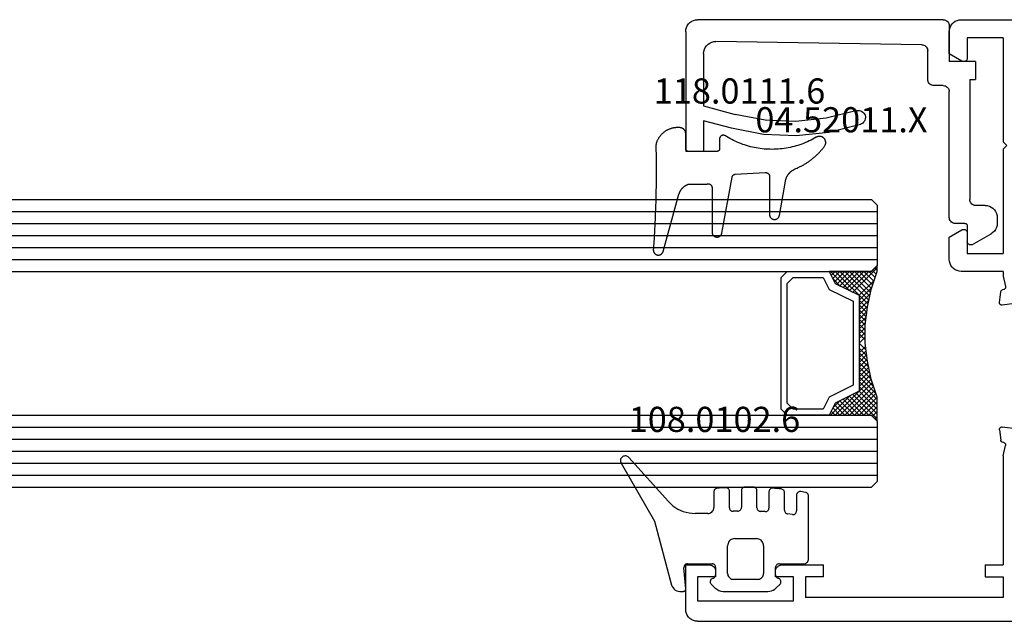
# Model space of a CAD drawing. Units: millimetres. Extents: x 0 to 2961, y -3191 to -50.
# Drawn here: x 858 to 941, y -3090 to -3040 of the extents above; entities that cross this region are included whole.
import ezdxf
from ezdxf.enums import TextEntityAlignment as Align

# ---------------------------------------------------------------- set-up
doc = ezdxf.new("R2010")
doc.units = ezdxf.units.MM
for name, color, linetype in [('CrossSectionsGlass', 4, 'Continuous'), ('CrossSectionsGums', 1, 'Continuous'), ('CrossSectionsProfils', 7, 'Continuous'), ('CrossSectionsTexts', 3, 'Continuous')]:
    doc.layers.add(name, color=color, linetype=linetype)
doc.styles.get("Standard").update_dxf_attribs({"font": 'complex.shx', "height": 60})

# ---------------------------------------------------------------- blocks, each defined once
blk = doc.blocks.new('24mm_3', base_point=(802.75, 6))
at = {"layer": 'CrossSectionsGlass'}
for p, q in [((0.5, 6), (0, 5.5)), ((808, 6), (0.5, 6)), ((0, 5.5), (0, 0.5)), ((808.5, 5), (0, 5)), ((808.5, 4), (0, 4)), ((808.5, 3), (0, 3)), ((808.5, 2), (0, 2)), ((808.5, 1), (0, 1)), ((0.5, 0), (0, 0.5)), ((0.025, 0.3), (2.058, -1.733)), ((0.025, 0.1), (0.225, 0.3)), ((0.025, -0.3), (0.425, 0.1)), ((0.025, -0.7), (0.725, 0)), ((0.025, -1.1), (1.125, 0)), ((0.025, -1.5), (1.525, 0)), ((808, 0), (0.5, 0)), ((1.125, 0), (2.592, -1.467)), ((1.525, 0), (2.858, -1.333)), ((0.025, -0.1), (1.792, -1.867)), ((0.025, -0.5), (1.525, -2)), ((0.125, -1.8), (1.925, 0)), ((0.225, -2.1), (2.325, 0)), ((0.325, -2.4), (2.725, 0)), ((0.525, -3), (3.525, 0)), ((2.325, 0), (3.392, -1.067)), ((2.725, 0), (3.592, -0.867)), ((3.525, 0), (3.858, -0.333)), ((0.887, -4.962), (1.525, -5.6)), ((1.025, -6.1), (1.037, -6.088)), ((1.025, -6.9), (1.525, -6.4)), ((0.025, -12.3), (2.058, -10.267)), ((0.275, -11.25), (1.525, -10)), ((0.5, -12), (0, -12.5)), ((0, -12.075), (0.225, -12.3)), ((0.1, -11.775), (0.425, -12.1)), ((808, -12), (0.5, -12)), ((0, -12.5), (0, -17.5)), ((808.5, -13), (0, -13)), ((808.5, -14), (0, -14)), ((808.5, -15), (0, -15)), ((808.5, -16), (0, -16)), ((808.5, -17), (0, -17)), ((0.5, -18), (0, -17.5)), ((808, -18), (0.5, -18))]:
    blk.add_line(p, q, dxfattribs=at)
at = {"layer": 'CrossSectionsGlass', "flags": 128}
for points in [[(4.025, -12), (3.525, -11), (1.525, -10), (1.525, -2), (3.525, -1), (4.025, 0), (0.525, 0), (0.025, 0.5), (0.025, -1.5), (0.525, -3), (0.825, -4.5), (1.025, -6), (1.025, -7.5), (0.825, -9), (0.525, -10.5), (0.025, -12), (0.025, -12.5), (0.525, -12), (4.025, -12)], [(0.725, 0), (2.325, -1.6), (3.925, 0), (3.992, -0.067)], [(1.925, 0), (3.125, -1.2), (3.725, -0.6), (3.125, 0), (0.425, -2.7)], [(7.525, 0), (8.025, -0.5), (8.025, -11.5), (7.525, -12), (4.025, -12), (3.525, -11), (1.525, -10), (1.525, -2), (3.525, -1), (4.025, 0), (7.525, 0)], [(7.025, -0.5), (7.525, -1), (7.525, -11), (7.025, -11.5), (4.525, -11.5), (4.025, -10.5), (2.025, -9.5), (2.025, -2.5), (4.025, -1.5), (4.525, -0.5), (7.025, -0.5)], [(0.025, -0.9), (1.525, -2.4), (0.592, -3.333)], [(0.025, -1.3), (1.525, -2.8), (0.658, -3.667)], [(0.125, -1.8), (1.525, -3.2), (0.725, -4)], [(0.325, -2.4), (1.525, -3.6), (0.792, -4.333)], [(0.525, -3), (1.525, -4), (0.849, -4.676)], [(0.625, -3.5), (1.525, -4.4), (0.896, -5.029)], [(0.725, -4), (1.525, -4.8), (0.943, -5.382)], [(0.825, -4.5), (1.525, -5.2), (0.99, -5.735)], [(0.948, -5.423), (1.525, -6), (1.025, -6.5)], [(1.025, -6.3), (1.525, -6.8), (1.025, -7.3)], [(1.025, -7.1), (1.525, -7.6), (0.933, -8.192)], [(1.025, -6.7), (1.525, -7.2), (0.994, -7.731)], [(0.931, -8.206), (1.525, -8.8), (0.7, -9.625)], [(0.978, -7.853), (1.525, -8.4), (0.8, -9.125)], [(1.025, -7.5), (1.525, -8), (0.871, -8.654)], [(0.837, -8.912), (1.525, -9.6), (0.475, -10.65)], [(0.884, -8.559), (1.525, -9.2), (0.6, -10.125)], [(0.5, -10.575), (1.925, -12), (3.125, -10.8), (3.725, -11.4), (3.125, -12), (0.708, -9.583)], [(0.775, -9.25), (3.525, -12), (3.858, -11.667)], [(0.2, -11.475), (0.725, -12), (2.325, -10.4), (3.925, -12)], [(0.3, -11.175), (1.125, -12), (2.592, -10.533)], [(0.4, -10.875), (1.525, -12), (2.858, -10.667)], [(0.575, -10.25), (2.325, -12), (3.392, -10.933)], [(0.642, -9.917), (2.725, -12), (3.592, -11.133)]]:
    blk.add_lwpolyline(points, dxfattribs=at)
blk = doc.blocks.new('02_24096_X', base_point=(2504.125, 1513.848))
at = {"layer": 'CrossSectionsProfils'}
for p, q in [((2577.425, 1564.048), (2534.725, 1564.048)), ((2578.425, 1561.195), (2578.425, 1563.048)), ((2573.925, 1562.548), (2573.925, 1553.848)), ((2573.925, 1562.548), (2576.925, 1562.548)), ((2576.925, 1562.548), (2576.925, 1560.848)), ((2577.375, 1560.589), (2578.425, 1561.195)), ((2573.625, 1553.548), (2573.925, 1553.848)), ((2573.925, 1553.248), (2573.625, 1553.548)), ((2573.925, 1553.248), (2573.925, 1544.548)), ((2578.425, 1545.902), (2577.375, 1546.508)), ((2576.925, 1546.248), (2576.925, 1544.548)), ((2578.425, 1544.048), (2578.425, 1545.902)), ((2576.925, 1544.548), (2573.925, 1544.548)), ((2573.925, 1542.65), (2573.729, 1541.773)), ((2573.925, 1543.048), (2573.925, 1542.65)), ((2573.925, 1543.048), (2577.425, 1543.048)), ((2573.881, 1541.534), (2573.974, 1541.513)), ((2574.243, 1540.461), (2574.128, 1541.344)), ((2571.053, 1540.632), (2574.019, 1540.237)), ((2571.053, 1529.665), (2574.019, 1530.06)), ((2574.243, 1529.836), (2574.128, 1528.953)), ((2573.925, 1527.647), (2573.729, 1528.524)), ((2573.881, 1528.763), (2573.974, 1528.783)), ((2573.925, 1527.647), (2573.925, 1518.548)), ((2575.425, 1518.548), (2573.925, 1518.548)), ((2575.425, 1518.548), (2575.425, 1517.548)), ((2592.425, 1518.548), (2588.925, 1518.548)), ((2588.925, 1517.548), (2588.925, 1518.548)), ((2600.425, 1518.548), (2598.425, 1518.548)), ((2600.425, 1514.848), (2600.425, 1518.548)), ((2592.925, 1517.548), (2592.925, 1518.048)), ((2597.925, 1518.048), (2597.925, 1517.548)), ((2573.925, 1517.548), (2573.925, 1515.848)), ((2575.425, 1517.548), (2573.925, 1517.548)), ((2588.925, 1517.548), (2590.425, 1517.548)), ((2590.425, 1517.548), (2590.425, 1515.848)), ((2591.425, 1515.548), (2591.425, 1517.548)), ((2591.425, 1517.548), (2592.925, 1517.548)), ((2597.925, 1517.548), (2599.425, 1517.548)), ((2599.425, 1517.548), (2599.425, 1515.548)), ((2573.925, 1515.848), (2590.425, 1515.848)), ((2599.425, 1515.548), (2591.425, 1515.548)), ((2599.425, 1513.848), (2505.125, 1513.848))]:
    blk.add_line(p, q, dxfattribs=at)
at = {"layer": 'CrossSectionsProfils', "flags": 128}
for points in [[(2578.425, 1563.048), (2578.41, 1563.222), (2578.365, 1563.39), (2578.291, 1563.548), (2578.191, 1563.691), (2578.068, 1563.814), (2577.925, 1563.914), (2577.767, 1563.988), (2577.599, 1564.033), (2577.425, 1564.048)], [(2576.925, 1560.848), (2576.929, 1560.796), (2576.943, 1560.746), (2576.965, 1560.698), (2576.995, 1560.656), (2577.032, 1560.619), (2577.075, 1560.589), (2577.122, 1560.566), (2577.173, 1560.553), (2577.225, 1560.548), (2577.277, 1560.553), (2577.327, 1560.566), (2577.375, 1560.589)], [(2577.375, 1546.508), (2577.327, 1546.53), (2577.277, 1546.544), (2577.225, 1546.548), (2577.173, 1546.544), (2577.122, 1546.53), (2577.075, 1546.508), (2577.032, 1546.478), (2576.995, 1546.441), (2576.965, 1546.398), (2576.943, 1546.351), (2576.929, 1546.3), (2576.925, 1546.248)], [(2577.425, 1543.048), (2577.599, 1543.064), (2577.767, 1543.109), (2577.925, 1543.182), (2578.068, 1543.282), (2578.191, 1543.406), (2578.291, 1543.548), (2578.365, 1543.706), (2578.41, 1543.875), (2578.425, 1544.048)], [(2573.729, 1541.773), (2573.724, 1541.738), (2573.726, 1541.704), (2573.733, 1541.67), (2573.747, 1541.637), (2573.765, 1541.608), (2573.789, 1541.582), (2573.817, 1541.561), (2573.847, 1541.545), (2573.881, 1541.534)], [(2574.128, 1541.344), (2574.121, 1541.378), (2574.108, 1541.41), (2574.089, 1541.44), (2574.065, 1541.465), (2574.038, 1541.487), (2574.007, 1541.503), (2573.974, 1541.513)], [(2574.019, 1540.237), (2574.055, 1540.235), (2574.091, 1540.24), (2574.126, 1540.252), (2574.158, 1540.27), (2574.186, 1540.293), (2574.21, 1540.321), (2574.228, 1540.353), (2574.239, 1540.388), (2574.245, 1540.424), (2574.243, 1540.461)], [(2574.243, 1529.836), (2574.245, 1529.873), (2574.239, 1529.909), (2574.228, 1529.943), (2574.21, 1529.975), (2574.186, 1530.003), (2574.158, 1530.027), (2574.126, 1530.045), (2574.091, 1530.056), (2574.055, 1530.062), (2574.019, 1530.06)], [(2573.881, 1528.763), (2573.847, 1528.752), (2573.817, 1528.736), (2573.789, 1528.715), (2573.765, 1528.689), (2573.747, 1528.66), (2573.733, 1528.627), (2573.726, 1528.593), (2573.724, 1528.558), (2573.729, 1528.524)], [(2573.974, 1528.783), (2574.007, 1528.794), (2574.038, 1528.81), (2574.065, 1528.831), (2574.089, 1528.857), (2574.108, 1528.887), (2574.121, 1528.919), (2574.128, 1528.953)], [(2592.925, 1518.048), (2592.917, 1518.135), (2592.895, 1518.219), (2592.858, 1518.298), (2592.808, 1518.37), (2592.746, 1518.431), (2592.675, 1518.481), (2592.596, 1518.518), (2592.512, 1518.541), (2592.425, 1518.548)], [(2598.425, 1518.548), (2598.338, 1518.541), (2598.254, 1518.518), (2598.175, 1518.481), (2598.103, 1518.431), (2598.042, 1518.37), (2597.992, 1518.298), (2597.955, 1518.219), (2597.932, 1518.135), (2597.925, 1518.048)], [(2599.425, 1513.848), (2599.599, 1513.864), (2599.767, 1513.909), (2599.925, 1513.982), (2600.068, 1514.082), (2600.191, 1514.206), (2600.291, 1514.348), (2600.365, 1514.506), (2600.41, 1514.675), (2600.425, 1514.848)]]:
    blk.add_lwpolyline(points, dxfattribs=at)
blk = doc.blocks.new('04_52011_X_TEXT_7', base_point=(936, 50.1))
at = {"layer": 'CrossSectionsTexts'}
blk.add_text('04.52011.X', height=2.1, dxfattribs=at).set_placement((927, 40.7), align=Align.CENTER)
blk = doc.blocks.new('04_52011_X', base_point=(2665.737, 1373.432))
at = {"layer": 'CrossSectionsProfils'}
for p, q in [((2666.737, 1395.432), (2676.737, 1395.432)), ((2676.737, 1393.932), (2676.737, 1395.432)), ((2665.737, 1373.932), (2665.737, 1394.432)), ((2668.554, 1393.932), (2672.937, 1393.932)), ((2672.937, 1393.932), (2673.641, 1391.306)), ((2674.8, 1391.617), (2674.18, 1393.932)), ((2674.18, 1393.932), (2676.737, 1393.932)), ((2667.83, 1375.724), (2667.554, 1392.916)), ((2670.737, 1375.232), (2668.33, 1375.232)), ((2671.237, 1373.932), (2671.237, 1374.732)), ((2666.237, 1373.432), (2669.237, 1373.432)), ((2669.237, 1371.232), (2669.237, 1373.432)), ((2682.237, 1373.432), (2671.737, 1373.432)), ((2682.737, 1372.132), (2682.737, 1372.932)), ((2670.737, 1371.732), (2680.737, 1371.732)), ((2670.737, 1371.732), (2670.737, 1371.232)), ((2682.937, 1371.932), (2684.237, 1371.932)), ((2684.497, 1371.482), (2683.602, 1369.932)), ((2669.237, 1371.232), (2670.737, 1371.232)), ((2681.237, 1370.432), (2681.237, 1371.232)), ((2682.237, 1369.432), (2682.736, 1369.432))]:
    blk.add_line(p, q, dxfattribs=at)
at = {"layer": 'CrossSectionsProfils', "flags": 128}
for points in [[(2666.737, 1395.432), (2666.564, 1395.417), (2666.395, 1395.372), (2666.237, 1395.298), (2666.095, 1395.198), (2665.971, 1395.075), (2665.871, 1394.932), (2665.798, 1394.774), (2665.753, 1394.606), (2665.737, 1394.432)], [(2668.554, 1393.932), (2668.378, 1393.917), (2668.208, 1393.871), (2668.049, 1393.796), (2667.905, 1393.694), (2667.782, 1393.568), (2667.682, 1393.423), (2667.61, 1393.263), (2667.566, 1393.092), (2667.554, 1392.916)], [(2673.333, 1381.223), (2673.965, 1383.699), (2674.229, 1386.242), (2674.121, 1388.795), (2673.641, 1391.306)], [(2674.471, 1380.842), (2675.146, 1383.488), (2675.429, 1386.205), (2675.313, 1388.934), (2674.8, 1391.617)], [(2673.333, 1381.223), (2673.308, 1381.121), (2673.302, 1381.017), (2673.314, 1380.913), (2673.343, 1380.813), (2673.39, 1380.719), (2673.452, 1380.635), (2673.528, 1380.563), (2673.615, 1380.505), (2673.711, 1380.463), (2673.813, 1380.439), (2673.917, 1380.433), (2674.021, 1380.444), (2674.122, 1380.474), (2674.215, 1380.521), (2674.299, 1380.583), (2674.371, 1380.659), (2674.429, 1380.746), (2674.471, 1380.842)], [(2667.83, 1375.724), (2667.838, 1375.639), (2667.862, 1375.556), (2667.899, 1375.478), (2667.949, 1375.408), (2668.011, 1375.347), (2668.082, 1375.298), (2668.16, 1375.262), (2668.244, 1375.24), (2668.33, 1375.232)], [(2671.237, 1374.732), (2671.23, 1374.819), (2671.207, 1374.903), (2671.17, 1374.982), (2671.12, 1375.054), (2671.059, 1375.115), (2670.987, 1375.165), (2670.908, 1375.202), (2670.824, 1375.225), (2670.737, 1375.232)], [(2665.737, 1373.932), (2665.745, 1373.846), (2665.768, 1373.761), (2665.804, 1373.682), (2665.854, 1373.611), (2665.916, 1373.549), (2665.987, 1373.499), (2666.066, 1373.463), (2666.151, 1373.44), (2666.237, 1373.432)], [(2671.237, 1373.932), (2671.245, 1373.846), (2671.268, 1373.761), (2671.304, 1373.682), (2671.354, 1373.611), (2671.416, 1373.549), (2671.487, 1373.499), (2671.566, 1373.463), (2671.651, 1373.44), (2671.737, 1373.432)], [(2682.737, 1372.932), (2682.73, 1373.019), (2682.707, 1373.103), (2682.67, 1373.182), (2682.62, 1373.254), (2682.559, 1373.315), (2682.487, 1373.365), (2682.408, 1373.402), (2682.324, 1373.425), (2682.237, 1373.432)], [(2681.237, 1371.232), (2681.23, 1371.319), (2681.207, 1371.403), (2681.17, 1371.482), (2681.12, 1371.554), (2681.059, 1371.615), (2680.987, 1371.665), (2680.908, 1371.702), (2680.824, 1371.725), (2680.737, 1371.732)], [(2682.737, 1372.132), (2682.74, 1372.098), (2682.75, 1372.064), (2682.764, 1372.032), (2682.784, 1372.004), (2682.809, 1371.979), (2682.837, 1371.959), (2682.869, 1371.944), (2682.903, 1371.935), (2682.937, 1371.932)], [(2684.497, 1371.482), (2684.519, 1371.53), (2684.533, 1371.58), (2684.537, 1371.632), (2684.533, 1371.684), (2684.519, 1371.735), (2684.497, 1371.782), (2684.467, 1371.825), (2684.43, 1371.862), (2684.387, 1371.892), (2684.34, 1371.914), (2684.29, 1371.928), (2684.237, 1371.932)], [(2681.237, 1370.432), (2681.253, 1370.259), (2681.298, 1370.09), (2681.371, 1369.932), (2681.471, 1369.79), (2681.595, 1369.666), (2681.737, 1369.566), (2681.895, 1369.493), (2682.064, 1369.448), (2682.237, 1369.432)], [(2682.736, 1369.432), (2682.91, 1369.448), (2683.078, 1369.493), (2683.236, 1369.566), (2683.379, 1369.666), (2683.502, 1369.79), (2683.602, 1369.932)]]:
    blk.add_lwpolyline(points, dxfattribs=at)
blk = doc.blocks.new('118_0111_6_TEXT_7', base_point=(914, 39.1))
at = {"layer": 'CrossSectionsTexts'}
blk.add_text('118.0111.6', height=2.1, dxfattribs=at).set_placement((918.493, 43.1), align=Align.CENTER)
blk = doc.blocks.new('118_0111_6', base_point=(2833.304, 1568.517))
at = {"layer": 'CrossSectionsGums', "color": 8, "flags": 128}
blk.add_lwpolyline([(2836.02, 1568.257), (2836.016, 1566.727), (2836.013, 1566.715), (2836.01, 1566.703), (2836.007, 1566.691), (2836.005, 1566.679), (2836.003, 1566.667), (2836.002, 1566.654), (2836.001, 1566.642), (2836.001, 1566.63), (2836.001, 1566.618), (2836.002, 1566.605), (2836.003, 1566.593), (2836.005, 1566.581), (2836.007, 1566.569), (2836.01, 1566.557), (2836.013, 1566.545), (2836.016, 1566.533), (2836.02, 1566.522), (2836.025, 1566.51), (2836.03, 1566.499), (2836.035, 1566.488), (2836.041, 1566.477), (2836.047, 1566.467), (2836.054, 1566.456), (2836.061, 1566.446), (2836.068, 1566.436), (2836.076, 1566.427), (2836.084, 1566.418), (2836.093, 1566.409), (2836.102, 1566.4), (2836.111, 1566.392), (2836.12, 1566.384), (2836.13, 1566.377), (2836.14, 1566.37), (2836.15, 1566.363), (2836.161, 1566.357), (2836.172, 1566.351), (2836.183, 1566.346), (2836.194, 1566.341), (2836.206, 1566.337), (2836.217, 1566.333), (2836.229, 1566.329), (2836.241, 1566.326), (2836.253, 1566.323), (2836.265, 1566.321), (2836.277, 1566.319), (2836.289, 1566.318), (2836.302, 1566.317), (2836.314, 1566.317), (2836.314, 1566.317), (2840.025, 1566.317), (2840.05, 1566.316), (2840.075, 1566.314), (2840.1, 1566.31), (2840.125, 1566.305), (2840.15, 1566.298), (2840.174, 1566.29), (2840.197, 1566.28), (2840.22, 1566.269), (2840.242, 1566.256), (2840.263, 1566.242), (2840.284, 1566.227), (2840.303, 1566.21), (2840.322, 1566.193), (2840.339, 1566.174), (2840.355, 1566.155), (2840.37, 1566.134), (2840.383, 1566.113), (2840.396, 1566.09), (2840.407, 1566.067), (2840.416, 1566.044), (2840.424, 1566.02), (2840.431, 1565.995), (2840.436, 1565.97), (2840.439, 1565.945), (2840.441, 1565.92), (2840.442, 1565.894), (2840.44, 1565.869), (2840.438, 1565.843), (2840.433, 1565.818), (2840.428, 1565.794), (2840.42, 1565.769), (2840.412, 1565.745), (2840.402, 1565.722), (2840.39, 1565.699), (2840.377, 1565.678), (2840.363, 1565.656), (2840.347, 1565.636), (2840.331, 1565.617), (2840.313, 1565.599), (2840.294, 1565.582), (2840.274, 1565.566), (2840.253, 1565.552), (2840.232, 1565.538), (2840.209, 1565.526), (2840.186, 1565.516), (2840.162, 1565.507), (2840.138, 1565.499), (2840.114, 1565.493), (2840.114, 1565.493), (2835.436, 1564.642), (2835.428, 1564.641), (2835.421, 1564.639), (2835.413, 1564.637), (2835.406, 1564.634), (2835.398, 1564.632), (2835.391, 1564.629), (2835.384, 1564.627), (2835.377, 1564.624), (2835.369, 1564.621), (2835.362, 1564.617), (2835.355, 1564.614), (2835.349, 1564.61), (2835.342, 1564.606), (2835.335, 1564.602), (2835.329, 1564.598), (2835.322, 1564.594), (2835.316, 1564.589), (2835.31, 1564.585), (2835.303, 1564.58), (2835.297, 1564.575), (2835.292, 1564.57), (2835.286, 1564.565), (2835.28, 1564.559), (2835.275, 1564.554), (2835.269, 1564.548), (2835.264, 1564.542), (2835.259, 1564.537), (2835.254, 1564.531), (2835.25, 1564.524), (2835.245, 1564.518), (2835.24, 1564.512), (2835.236, 1564.505), (2835.232, 1564.499), (2835.228, 1564.492), (2835.224, 1564.485), (2835.221, 1564.478), (2835.217, 1564.471), (2835.214, 1564.464), (2835.211, 1564.457), (2835.208, 1564.45), (2835.205, 1564.443), (2835.203, 1564.435), (2835.2, 1564.428), (2835.198, 1564.421), (2835.196, 1564.413), (2835.194, 1564.406), (2835.193, 1564.398), (2835.191, 1564.39), (2835.191, 1564.39), (2835.068, 1561.889), (2835.066, 1561.878), (2835.065, 1561.866), (2835.064, 1561.855), (2835.063, 1561.844), (2835.063, 1561.832), (2835.063, 1561.821), (2835.064, 1561.809), (2835.065, 1561.798), (2835.067, 1561.787), (2835.068, 1561.776), (2835.071, 1561.765), (2835.074, 1561.753), (2835.077, 1561.743), (2835.08, 1561.732), (2835.084, 1561.721), (2835.088, 1561.711), (2835.093, 1561.7), (2835.098, 1561.69), (2835.104, 1561.68), (2835.109, 1561.67), (2835.116, 1561.661), (2835.122, 1561.651), (2835.129, 1561.642), (2835.136, 1561.633), (2835.144, 1561.625), (2835.151, 1561.617), (2835.159, 1561.609), (2835.168, 1561.601), (2835.176, 1561.593), (2835.185, 1561.586), (2835.194, 1561.58), (2835.204, 1561.573), (2835.213, 1561.567), (2835.223, 1561.561), (2835.233, 1561.556), (2835.243, 1561.551), (2835.254, 1561.546), (2835.264, 1561.542), (2835.275, 1561.538), (2835.286, 1561.535), (2835.297, 1561.532), (2835.308, 1561.529), (2835.319, 1561.527), (2835.33, 1561.525), (2835.342, 1561.524), (2835.353, 1561.522), (2835.364, 1561.522), (2835.376, 1561.522), (2835.376, 1561.522), (2838.558, 1561.522), (2838.583, 1561.521), (2838.609, 1561.519), (2838.634, 1561.515), (2838.659, 1561.509), (2838.683, 1561.502), (2838.708, 1561.494), (2838.731, 1561.484), (2838.754, 1561.473), (2838.776, 1561.46), (2838.797, 1561.446), (2838.818, 1561.431), (2838.837, 1561.414), (2838.856, 1561.396), (2838.873, 1561.378), (2838.889, 1561.358), (2838.904, 1561.337), (2838.918, 1561.315), (2838.93, 1561.293), (2838.941, 1561.27), (2838.95, 1561.246), (2838.958, 1561.222), (2838.964, 1561.197), (2838.969, 1561.172), (2838.973, 1561.147), (2838.974, 1561.121), (2838.975, 1561.096), (2838.973, 1561.07), (2838.97, 1561.045), (2838.966, 1561.02), (2838.96, 1560.995), (2838.953, 1560.971), (2838.944, 1560.947), (2838.933, 1560.923), (2838.922, 1560.901), (2838.908, 1560.879), (2838.894, 1560.858), (2838.878, 1560.838), (2838.861, 1560.819), (2838.843, 1560.801), (2838.824, 1560.784), (2838.804, 1560.768), (2838.783, 1560.754), (2838.761, 1560.74), (2838.738, 1560.729), (2838.715, 1560.718), (2838.691, 1560.71), (2838.667, 1560.702), (2838.642, 1560.696), (2838.642, 1560.696), (2835.775, 1560.191), (2835.747, 1560.185), (2835.719, 1560.18), (2835.692, 1560.173), (2835.664, 1560.166), (2835.637, 1560.159), (2835.61, 1560.151), (2835.583, 1560.142), (2835.556, 1560.133), (2835.529, 1560.123), (2835.503, 1560.113), (2835.477, 1560.102), (2835.451, 1560.09), (2835.425, 1560.078), (2835.4, 1560.066), (2835.375, 1560.053), (2835.35, 1560.039), (2835.325, 1560.025), (2835.301, 1560.011), (2835.277, 1559.996), (2835.253, 1559.98), (2835.23, 1559.964), (2835.207, 1559.947), (2835.184, 1559.93), (2835.162, 1559.913), (2835.14, 1559.895), (2835.118, 1559.876), (2835.097, 1559.858), (2835.076, 1559.838), (2835.056, 1559.818), (2835.036, 1559.798), (2835.017, 1559.778), (2834.998, 1559.757), (2834.979, 1559.735), (2834.961, 1559.714), (2834.943, 1559.691), (2834.926, 1559.669), (2834.909, 1559.646), (2834.893, 1559.623), (2834.877, 1559.599), (2834.862, 1559.575), (2834.847, 1559.551), (2834.833, 1559.527), (2834.819, 1559.502), (2834.806, 1559.477), (2834.793, 1559.452), (2834.781, 1559.426), (2834.769, 1559.4), (2834.758, 1559.374), (2834.758, 1559.374), (2834.732, 1559.313), (2834.706, 1559.252), (2834.679, 1559.191), (2834.651, 1559.131), (2834.622, 1559.07), (2834.593, 1559.011), (2834.563, 1558.951), (2834.532, 1558.892), (2834.501, 1558.833), (2834.469, 1558.775), (2834.437, 1558.717), (2834.403, 1558.659), (2834.369, 1558.602), (2834.335, 1558.545), (2834.3, 1558.489), (2834.264, 1558.433), (2834.227, 1558.377), (2834.19, 1558.322), (2834.152, 1558.267), (2834.114, 1558.213), (2834.075, 1558.159), (2834.035, 1558.105), (2833.995, 1558.052), (2833.954, 1558), (2833.913, 1557.948), (2833.871, 1557.896), (2833.828, 1557.845), (2833.785, 1557.794), (2833.742, 1557.744), (2833.697, 1557.694), (2833.652, 1557.645), (2833.607, 1557.597), (2833.561, 1557.548), (2833.514, 1557.501), (2833.467, 1557.454), (2833.42, 1557.407), (2833.372, 1557.361), (2833.323, 1557.316), (2833.274, 1557.271), (2833.224, 1557.227), (2833.174, 1557.183), (2833.123, 1557.14), (2833.072, 1557.097), (2833.021, 1557.055), (2832.968, 1557.014), (2832.916, 1556.973), (2832.863, 1556.933), (2832.809, 1556.893), (2832.809, 1556.893), (2832.784, 1556.881), (2832.758, 1556.869), (2832.732, 1556.859), (2832.705, 1556.851), (2832.678, 1556.844), (2832.65, 1556.838), (2832.622, 1556.834), (2832.594, 1556.831), (2832.566, 1556.83), (2832.538, 1556.831), (2832.509, 1556.833), (2832.481, 1556.836), (2832.454, 1556.842), (2832.426, 1556.848), (2832.399, 1556.856), (2832.372, 1556.866), (2832.346, 1556.877), (2832.321, 1556.889), (2832.296, 1556.903), (2832.272, 1556.918), (2832.249, 1556.934), (2832.227, 1556.951), (2832.206, 1556.97), (2832.186, 1556.99), (2832.167, 1557.011), (2832.149, 1557.032), (2832.132, 1557.055), (2832.117, 1557.079), (2832.103, 1557.103), (2832.09, 1557.128), (2832.078, 1557.154), (2832.068, 1557.181), (2832.06, 1557.208), (2832.053, 1557.235), (2832.047, 1557.263), (2832.043, 1557.291), (2832.041, 1557.319), (2832.04, 1557.347), (2832.04, 1557.375), (2832.042, 1557.403), (2832.046, 1557.431), (2832.051, 1557.459), (2832.057, 1557.487), (2832.065, 1557.514), (2832.075, 1557.54), (2832.086, 1557.566), (2832.098, 1557.592), (2832.112, 1557.616), (2832.112, 1557.616), (2832.195, 1557.762), (2832.275, 1557.909), (2832.352, 1558.058), (2832.425, 1558.209), (2832.495, 1558.361), (2832.561, 1558.515), (2832.624, 1558.671), (2832.683, 1558.827), (2832.739, 1558.986), (2832.79, 1559.145), (2832.839, 1559.306), (2832.883, 1559.467), (2832.924, 1559.63), (2832.961, 1559.793), (2832.994, 1559.957), (2833.023, 1560.122), (2833.049, 1560.288), (2833.071, 1560.454), (2833.089, 1560.621), (2833.103, 1560.788), (2833.114, 1560.955), (2833.12, 1561.123), (2833.123, 1561.29), (2833.121, 1561.458), (2833.116, 1561.625), (2833.108, 1561.793), (2833.095, 1561.96), (2833.078, 1562.127), (2833.058, 1562.293), (2833.034, 1562.459), (2833.006, 1562.624), (2832.974, 1562.789), (2832.938, 1562.953), (2832.899, 1563.116), (2832.856, 1563.277), (2832.809, 1563.438), (2832.759, 1563.598), (2832.705, 1563.757), (2832.647, 1563.914), (2832.585, 1564.07), (2832.521, 1564.225), (2832.452, 1564.378), (2832.38, 1564.529), (2832.305, 1564.679), (2832.226, 1564.827), (2832.144, 1564.973), (2832.058, 1565.117), (2831.97, 1565.259), (2831.97, 1565.259), (2831.965, 1565.271), (2831.961, 1565.283), (2831.957, 1565.296), (2831.954, 1565.308), (2831.951, 1565.32), (2831.949, 1565.333), (2831.947, 1565.346), (2831.946, 1565.358), (2831.946, 1565.371), (2831.946, 1565.384), (2831.946, 1565.397), (2831.947, 1565.41), (2831.949, 1565.422), (2831.951, 1565.435), (2831.953, 1565.447), (2831.956, 1565.46), (2831.96, 1565.472), (2831.964, 1565.484), (2831.969, 1565.496), (2831.974, 1565.508), (2831.979, 1565.52), (2831.985, 1565.531), (2831.992, 1565.542), (2831.998, 1565.553), (2832.006, 1565.563), (2832.013, 1565.573), (2832.022, 1565.583), (2832.03, 1565.593), (2832.039, 1565.602), (2832.048, 1565.611), (2832.058, 1565.619), (2832.068, 1565.627), (2832.078, 1565.635), (2832.089, 1565.642), (2832.1, 1565.649), (2832.111, 1565.655), (2832.122, 1565.661), (2832.134, 1565.666), (2832.146, 1565.671), (2832.158, 1565.675), (2832.17, 1565.679), (2832.182, 1565.682), (2832.195, 1565.685), (2832.208, 1565.688), (2832.22, 1565.689), (2832.233, 1565.691), (2832.246, 1565.691), (2832.258, 1565.692), (2832.258, 1565.692), (2833.082, 1565.692), (2833.089, 1565.692), (2833.096, 1565.692), (2833.103, 1565.693), (2833.109, 1565.693), (2833.116, 1565.694), (2833.123, 1565.696), (2833.129, 1565.697), (2833.136, 1565.699), (2833.143, 1565.701), (2833.149, 1565.703), (2833.156, 1565.705), (2833.162, 1565.708), (2833.168, 1565.71), (2833.174, 1565.713), (2833.18, 1565.716), (2833.186, 1565.72), (2833.192, 1565.723), (2833.198, 1565.727), (2833.204, 1565.731), (2833.209, 1565.735), (2833.214, 1565.739), (2833.22, 1565.743), (2833.225, 1565.748), (2833.23, 1565.753), (2833.234, 1565.758), (2833.239, 1565.763), (2833.243, 1565.768), (2833.248, 1565.773), (2833.252, 1565.779), (2833.255, 1565.784), (2833.259, 1565.79), (2833.263, 1565.796), (2833.266, 1565.802), (2833.269, 1565.808), (2833.272, 1565.814), (2833.275, 1565.82), (2833.277, 1565.827), (2833.28, 1565.833), (2833.282, 1565.84), (2833.284, 1565.846), (2833.285, 1565.853), (2833.287, 1565.86), (2833.288, 1565.866), (2833.289, 1565.873), (2833.29, 1565.88), (2833.29, 1565.887), (2833.291, 1565.893), (2833.291, 1565.9), (2833.291, 1565.9), (2833.291, 1568.298), (2833.291, 1568.305), (2833.29, 1568.312), (2833.29, 1568.318), (2833.289, 1568.325), (2833.288, 1568.332), (2833.287, 1568.339), (2833.285, 1568.345), (2833.284, 1568.352), (2833.282, 1568.358), (2833.28, 1568.365), (2833.277, 1568.371), (2833.275, 1568.378), (2833.272, 1568.384), (2833.269, 1568.39), (2833.266, 1568.396), (2833.263, 1568.402), (2833.259, 1568.408), (2833.255, 1568.414), (2833.252, 1568.419), (2833.248, 1568.425), (2833.243, 1568.43), (2833.239, 1568.435), (2833.234, 1568.44), (2833.23, 1568.445), (2833.225, 1568.45), (2833.22, 1568.455), (2833.214, 1568.459), (2833.209, 1568.463), (2833.204, 1568.467), (2833.198, 1568.471), (2833.192, 1568.475), (2833.186, 1568.479), (2833.18, 1568.482), (2833.174, 1568.485), (2833.168, 1568.488), (2833.162, 1568.491), (2833.156, 1568.493), (2833.149, 1568.495), (2833.143, 1568.497), (2833.136, 1568.499), (2833.129, 1568.501), (2833.123, 1568.502), (2833.116, 1568.504), (2833.109, 1568.505), (2833.103, 1568.505), (2833.096, 1568.506), (2833.089, 1568.506), (2833.082, 1568.506), (2833.082, 1568.506), (2831.831, 1568.506), (2831.814, 1568.507), (2831.797, 1568.508), (2831.78, 1568.509), (2831.763, 1568.511), (2831.746, 1568.513), (2831.729, 1568.516), (2831.713, 1568.52), (2831.696, 1568.524), (2831.68, 1568.529), (2831.664, 1568.534), (2831.648, 1568.54), (2831.632, 1568.546), (2831.616, 1568.553), (2831.601, 1568.56), (2831.585, 1568.568), (2831.57, 1568.576), (2831.556, 1568.585), (2831.542, 1568.594), (2831.527, 1568.604), (2831.514, 1568.614), (2831.5, 1568.625), (2831.487, 1568.636), (2831.475, 1568.647), (2831.463, 1568.659), (2831.451, 1568.671), (2831.439, 1568.684), (2831.428, 1568.697), (2831.418, 1568.71), (2831.407, 1568.724), (2831.398, 1568.738), (2831.388, 1568.752), (2831.38, 1568.767), (2831.371, 1568.782), (2831.364, 1568.797), (2831.356, 1568.813), (2831.35, 1568.828), (2831.343, 1568.844), (2831.338, 1568.86), (2831.332, 1568.876), (2831.328, 1568.893), (2831.323, 1568.909), (2831.32, 1568.926), (2831.317, 1568.943), (2831.314, 1568.96), (2831.312, 1568.977), (2831.311, 1568.994), (2831.31, 1569.011), (2831.31, 1569.028), (2831.31, 1569.028), (2831.306, 1569.078), (2831.304, 1569.127), (2831.304, 1569.177), (2831.304, 1569.227), (2831.306, 1569.277), (2831.309, 1569.327), (2831.314, 1569.377), (2831.319, 1569.426), (2831.327, 1569.476), (2831.335, 1569.525), (2831.345, 1569.574), (2831.356, 1569.623), (2831.368, 1569.671), (2831.382, 1569.719), (2831.397, 1569.767), (2831.413, 1569.814), (2831.43, 1569.861), (2831.449, 1569.907), (2831.469, 1569.953), (2831.49, 1569.998), (2831.512, 1570.043), (2831.535, 1570.087), (2831.56, 1570.131), (2831.586, 1570.173), (2831.613, 1570.216), (2831.641, 1570.257), (2831.67, 1570.298), (2831.7, 1570.337), (2831.731, 1570.376), (2831.763, 1570.415), (2831.796, 1570.452), (2831.831, 1570.488), (2831.866, 1570.524), (2831.902, 1570.558), (2831.939, 1570.592), (2831.977, 1570.625), (2832.015, 1570.656), (2832.055, 1570.687), (2832.095, 1570.716), (2832.136, 1570.745), (2832.178, 1570.772), (2832.22, 1570.798), (2832.264, 1570.823), (2832.308, 1570.847), (2832.352, 1570.87), (2832.397, 1570.891), (2832.443, 1570.912), (2832.489, 1570.931), (2832.489, 1570.931), (2832.497, 1570.934), (2832.505, 1570.937), (2832.513, 1570.94), (2832.521, 1570.943), (2832.53, 1570.946), (2832.538, 1570.949), (2832.546, 1570.952), (2832.554, 1570.954), (2832.563, 1570.957), (2832.571, 1570.96), (2832.579, 1570.962), (2832.588, 1570.965), (2832.596, 1570.967), (2832.605, 1570.969), (2832.613, 1570.971), (2832.621, 1570.974), (2832.63, 1570.976), (2832.638, 1570.978), (2832.647, 1570.98), (2832.655, 1570.982), (2832.664, 1570.983), (2832.672, 1570.985), (2832.681, 1570.987), (2832.69, 1570.988), (2832.698, 1570.99), (2832.707, 1570.991), (2832.715, 1570.993), (2832.724, 1570.994), (2832.733, 1570.995), (2832.741, 1570.996), (2832.75, 1570.997), (2832.759, 1570.998), (2832.767, 1570.999), (2832.776, 1571), (2832.785, 1571.001), (2832.793, 1571.002), (2832.802, 1571.002), (2832.811, 1571.003), (2832.819, 1571.003), (2832.828, 1571.004), (2832.837, 1571.004), (2832.845, 1571.004), (2832.854, 1571.005), (2832.863, 1571.005), (2832.872, 1571.005), (2832.88, 1571.005), (2832.889, 1571.005), (2832.898, 1571.005), (2832.898, 1571.005), (2833.078, 1571.001), (2833.257, 1570.997), (2833.437, 1570.994), (2833.617, 1570.992), (2833.797, 1570.989), (2833.977, 1570.987), (2834.157, 1570.986), (2834.337, 1570.984), (2834.517, 1570.983), (2834.696, 1570.983), (2834.876, 1570.982), (2835.056, 1570.983), (2835.236, 1570.983), (2835.416, 1570.984), (2835.596, 1570.985), (2835.776, 1570.986), (2835.956, 1570.988), (2836.135, 1570.99), (2836.315, 1570.993), (2836.495, 1570.996), (2836.675, 1570.999), (2836.855, 1571.002), (2837.035, 1571.006), (2837.215, 1571.011), (2837.394, 1571.015), (2837.574, 1571.02), (2837.754, 1571.025), (2837.934, 1571.031), (2838.114, 1571.037), (2838.293, 1571.043), (2838.473, 1571.05), (2838.653, 1571.057), (2838.833, 1571.064), (2839.012, 1571.072), (2839.192, 1571.08), (2839.372, 1571.089), (2839.551, 1571.098), (2839.731, 1571.107), (2839.911, 1571.116), (2840.09, 1571.126), (2840.27, 1571.136), (2840.449, 1571.147), (2840.629, 1571.157), (2840.809, 1571.169), (2840.988, 1571.18), (2841.168, 1571.192), (2841.347, 1571.204), (2841.526, 1571.217), (2841.526, 1571.217), (2841.551, 1571.216), (2841.576, 1571.214), (2841.6, 1571.21), (2841.625, 1571.205), (2841.649, 1571.199), (2841.672, 1571.191), (2841.695, 1571.181), (2841.717, 1571.171), (2841.739, 1571.159), (2841.76, 1571.145), (2841.78, 1571.131), (2841.799, 1571.115), (2841.818, 1571.098), (2841.835, 1571.081), (2841.851, 1571.062), (2841.866, 1571.042), (2841.88, 1571.022), (2841.892, 1571), (2841.904, 1570.978), (2841.913, 1570.955), (2841.922, 1570.932), (2841.929, 1570.908), (2841.935, 1570.884), (2841.939, 1570.86), (2841.942, 1570.835), (2841.943, 1570.81), (2841.943, 1570.786), (2841.942, 1570.761), (2841.939, 1570.736), (2841.934, 1570.712), (2841.928, 1570.688), (2841.921, 1570.664), (2841.912, 1570.641), (2841.902, 1570.618), (2841.89, 1570.596), (2841.878, 1570.575), (2841.864, 1570.555), (2841.848, 1570.535), (2841.832, 1570.516), (2841.815, 1570.499), (2841.796, 1570.482), (2841.777, 1570.467), (2841.757, 1570.452), (2841.736, 1570.439), (2841.714, 1570.427), (2841.691, 1570.417), (2841.668, 1570.408), (2841.645, 1570.4), (2841.645, 1570.4), (2836.875, 1569.076), (2836.85, 1569.068), (2836.826, 1569.061), (2836.801, 1569.053), (2836.777, 1569.044), (2836.753, 1569.035), (2836.729, 1569.025), (2836.706, 1569.015), (2836.682, 1569.005), (2836.659, 1568.994), (2836.636, 1568.982), (2836.613, 1568.97), (2836.591, 1568.958), (2836.569, 1568.945), (2836.547, 1568.931), (2836.525, 1568.917), (2836.504, 1568.903), (2836.483, 1568.888), (2836.462, 1568.873), (2836.441, 1568.858), (2836.421, 1568.842), (2836.402, 1568.825), (2836.382, 1568.809), (2836.363, 1568.791), (2836.344, 1568.774), (2836.326, 1568.756), (2836.308, 1568.737), (2836.29, 1568.719), (2836.273, 1568.7), (2836.256, 1568.68), (2836.24, 1568.661), (2836.224, 1568.64), (2836.208, 1568.62), (2836.193, 1568.599), (2836.178, 1568.578), (2836.164, 1568.557), (2836.15, 1568.535), (2836.137, 1568.513), (2836.124, 1568.491), (2836.111, 1568.469), (2836.099, 1568.446), (2836.087, 1568.423), (2836.076, 1568.4), (2836.066, 1568.377), (2836.056, 1568.353), (2836.046, 1568.329), (2836.037, 1568.305), (2836.028, 1568.281), (2836.02, 1568.257), (2836.02, 1568.257)], dxfattribs=at)
blk = doc.blocks.new('108_0102_6_TEXT_7', base_point=(914, 3.7))
at = {"layer": 'CrossSectionsTexts'}
blk.add_text('108.0102.6', height=2.1, dxfattribs=at).set_placement((916.4, 15.7), align=Align.CENTER)
blk = doc.blocks.new('108_0102_6', base_point=(2739.922, 1620.355))
at = {"layer": 'CrossSectionsGums', "color": 252, "true_color": 0x848484}
for p, q in [((2749.322, 1625.751), (2744.483, 1622.958)), ((2746.114, 1621.799), (2749.789, 1625.108)), ((2744.483, 1622.958), (2739.14, 1621.526)), ((2738.622, 1620.85), (2738.622, 1620.549)), ((2738.839, 1620.35), (2740.595, 1620.504)), ((2740.922, 1620.205), (2740.922, 1618.155)), ((2745.122, 1618.505), (2745.122, 1619.569)), ((2739.19, 1618.195), (2738.914, 1617.92)), ((2746.923, 1618.005), (2745.622, 1618.005)), ((2738.622, 1617.213), (2738.622, 1615.355)), ((2740.622, 1617.855), (2740.003, 1617.855)), ((2739.622, 1614.355), (2739.622, 1616.355)), ((2740.122, 1616.855), (2742.422, 1616.855)), ((2745.314, 1615.997), (2745.301, 1616.393)), ((2745.601, 1616.705), (2746.973, 1616.705)), ((2743.022, 1616.255), (2743.022, 1614.455)), ((2747.022, 1615.705), (2745.614, 1615.705)), ((2738.622, 1615.355), (2738.622, 1613.497)), ((2742.422, 1613.855), (2740.122, 1613.855)), ((2745.271, 1613.723), (2745.293, 1614.119)), ((2745.592, 1614.405), (2747.014, 1614.405)), ((2746.931, 1613.405), (2745.571, 1613.405)), ((2738.914, 1612.79), (2739.231, 1612.473)), ((2740.003, 1612.855), (2740.622, 1612.855)), ((2740.922, 1612.555), (2740.922, 1610.505)), ((2745.031, 1611.449), (2745.087, 1611.845)), ((2745.385, 1612.105), (2746.866, 1612.105)), ((2746.651, 1611.105), (2745.328, 1611.105)), ((2746.878, 1610.352), (2746.947, 1610.756)), ((2741.322, 1610.105), (2746.582, 1610.105))]:
    blk.add_line(p, q, dxfattribs=at)
at = {"layer": 'CrossSectionsGums', "color": 252, "true_color": 0x848484, "flags": 128}
for points in [[(2749.789, 1625.108), (2749.836, 1625.158), (2749.874, 1625.216), (2749.901, 1625.279), (2749.917, 1625.346), (2749.921, 1625.415), (2749.914, 1625.483), (2749.895, 1625.549), (2749.864, 1625.611), (2749.824, 1625.667), (2749.774, 1625.715), (2749.717, 1625.754), (2749.655, 1625.782), (2749.588, 1625.799), (2749.519, 1625.805), (2749.451, 1625.798), (2749.384, 1625.78), (2749.322, 1625.751)], [(2739.14, 1621.526), (2739.018, 1621.481), (2738.906, 1621.413), (2738.808, 1621.326), (2738.729, 1621.222), (2738.67, 1621.106), (2738.634, 1620.98), (2738.622, 1620.85)], [(2746.114, 1621.799), (2745.771, 1621.433), (2745.493, 1621.014), (2745.288, 1620.556), (2745.164, 1620.069), (2745.122, 1619.569)], [(2738.622, 1620.549), (2738.624, 1620.516), (2738.632, 1620.484), (2738.646, 1620.454), (2738.664, 1620.426), (2738.686, 1620.402), (2738.713, 1620.381), (2738.742, 1620.366), (2738.773, 1620.355), (2738.806, 1620.35), (2738.839, 1620.35)], [(2740.922, 1620.205), (2740.917, 1620.26), (2740.901, 1620.313), (2740.877, 1620.362), (2740.844, 1620.406), (2740.803, 1620.444), (2740.756, 1620.473), (2740.705, 1620.493), (2740.651, 1620.503), (2740.595, 1620.504)], [(2739.712, 1618.08), (2739.695, 1618.128), (2739.671, 1618.172), (2739.639, 1618.212), (2739.601, 1618.245), (2739.558, 1618.272), (2739.511, 1618.291), (2739.461, 1618.302), (2739.411, 1618.305), (2739.36, 1618.298), (2739.312, 1618.284), (2739.266, 1618.261), (2739.225, 1618.232), (2739.19, 1618.195)], [(2739.712, 1618.08), (2739.728, 1618.033), (2739.752, 1617.99), (2739.782, 1617.951), (2739.819, 1617.918), (2739.86, 1617.891), (2739.905, 1617.871), (2739.953, 1617.859), (2740.003, 1617.855)], [(2740.622, 1617.855), (2740.674, 1617.859), (2740.724, 1617.873), (2740.772, 1617.895), (2740.814, 1617.925), (2740.851, 1617.962), (2740.881, 1618.005), (2740.903, 1618.052), (2740.917, 1618.103), (2740.922, 1618.155)], [(2745.122, 1618.505), (2745.129, 1618.418), (2745.152, 1618.334), (2745.189, 1618.255), (2745.239, 1618.183), (2745.3, 1618.122), (2745.372, 1618.072), (2745.451, 1618.035), (2745.535, 1618.012), (2745.622, 1618.005)], [(2747.222, 1617.73), (2747.214, 1617.779), (2747.198, 1617.826), (2747.174, 1617.869), (2747.144, 1617.908), (2747.107, 1617.942), (2747.066, 1617.969), (2747.021, 1617.989), (2746.973, 1618.001), (2746.923, 1618.005)], [(2738.914, 1617.92), (2738.79, 1617.768), (2738.698, 1617.596), (2738.641, 1617.408), (2738.622, 1617.213)], [(2747.273, 1617.022), (2747.262, 1617.199), (2747.25, 1617.376), (2747.236, 1617.553), (2747.222, 1617.73)], [(2740.122, 1616.855), (2740.035, 1616.847), (2739.951, 1616.825), (2739.872, 1616.788), (2739.8, 1616.738), (2739.739, 1616.676), (2739.689, 1616.605), (2739.652, 1616.526), (2739.629, 1616.442), (2739.622, 1616.355)], [(2743.022, 1616.255), (2743.012, 1616.359), (2742.985, 1616.46), (2742.941, 1616.555), (2742.881, 1616.64), (2742.807, 1616.714), (2742.722, 1616.774), (2742.627, 1616.819), (2742.526, 1616.846), (2742.422, 1616.855)], [(2745.601, 1616.705), (2745.548, 1616.7), (2745.496, 1616.686), (2745.448, 1616.663), (2745.404, 1616.631), (2745.367, 1616.593), (2745.337, 1616.548), (2745.316, 1616.499), (2745.304, 1616.447), (2745.301, 1616.393)], [(2746.973, 1616.705), (2747.027, 1616.71), (2747.079, 1616.724), (2747.128, 1616.748), (2747.172, 1616.78), (2747.209, 1616.82), (2747.239, 1616.865), (2747.259, 1616.915), (2747.271, 1616.968), (2747.273, 1617.022)], [(2745.314, 1615.997), (2745.319, 1615.946), (2745.334, 1615.897), (2745.356, 1615.851), (2745.386, 1615.809), (2745.423, 1615.773), (2745.466, 1615.744), (2745.513, 1615.722), (2745.562, 1615.709), (2745.614, 1615.705)], [(2747.322, 1615.405), (2747.317, 1615.457), (2747.303, 1615.508), (2747.281, 1615.555), (2747.251, 1615.598), (2747.214, 1615.635), (2747.171, 1615.665), (2747.124, 1615.687), (2747.074, 1615.7), (2747.022, 1615.705)], [(2747.014, 1614.405), (2747.065, 1614.409), (2747.115, 1614.422), (2747.162, 1614.444), (2747.205, 1614.473), (2747.241, 1614.509), (2747.272, 1614.551), (2747.294, 1614.597), (2747.308, 1614.647), (2747.314, 1614.698)], [(2747.314, 1614.698), (2747.318, 1614.875), (2747.32, 1615.052), (2747.321, 1615.228), (2747.322, 1615.405)], [(2739.622, 1614.355), (2739.629, 1614.268), (2739.652, 1614.184), (2739.689, 1614.105), (2739.739, 1614.033), (2739.8, 1613.972), (2739.872, 1613.922), (2739.951, 1613.885), (2740.035, 1613.862), (2740.122, 1613.855)], [(2742.422, 1613.855), (2742.526, 1613.864), (2742.627, 1613.891), (2742.722, 1613.935), (2742.807, 1613.995), (2742.881, 1614.069), (2742.941, 1614.155), (2742.985, 1614.25), (2743.012, 1614.351), (2743.022, 1614.455)], [(2745.592, 1614.405), (2745.542, 1614.4), (2745.493, 1614.388), (2745.446, 1614.367), (2745.404, 1614.339), (2745.368, 1614.304), (2745.337, 1614.263), (2745.314, 1614.218), (2745.299, 1614.169), (2745.293, 1614.119)], [(2738.622, 1613.497), (2738.634, 1613.34), (2738.671, 1613.188), (2738.731, 1613.043), (2738.813, 1612.909), (2738.914, 1612.79)], [(2745.271, 1613.723), (2745.273, 1613.669), (2745.284, 1613.616), (2745.305, 1613.566), (2745.334, 1613.52), (2745.371, 1613.48), (2745.415, 1613.448), (2745.464, 1613.424), (2745.516, 1613.41), (2745.571, 1613.405)], [(2747.23, 1613.081), (2747.23, 1613.136), (2747.219, 1613.19), (2747.199, 1613.241), (2747.17, 1613.287), (2747.132, 1613.328), (2747.088, 1613.36), (2747.039, 1613.385), (2746.986, 1613.4), (2746.931, 1613.405)], [(2747.165, 1612.373), (2747.183, 1612.55), (2747.2, 1612.727), (2747.216, 1612.904), (2747.23, 1613.081)], [(2739.19, 1612.514), (2739.225, 1612.478), (2739.266, 1612.448), (2739.312, 1612.426), (2739.36, 1612.411), (2739.411, 1612.405), (2739.461, 1612.407), (2739.511, 1612.418), (2739.558, 1612.438), (2739.601, 1612.464), (2739.639, 1612.498), (2739.671, 1612.538), (2739.695, 1612.582), (2739.712, 1612.63)], [(2740.003, 1612.855), (2739.953, 1612.851), (2739.905, 1612.839), (2739.86, 1612.819), (2739.819, 1612.792), (2739.782, 1612.759), (2739.752, 1612.72), (2739.728, 1612.676), (2739.712, 1612.63)], [(2740.922, 1612.555), (2740.917, 1612.607), (2740.903, 1612.657), (2740.881, 1612.705), (2740.851, 1612.748), (2740.814, 1612.785), (2740.772, 1612.815), (2740.724, 1612.837), (2740.674, 1612.85), (2740.622, 1612.855)], [(2746.866, 1612.105), (2746.921, 1612.11), (2746.974, 1612.125), (2747.023, 1612.149), (2747.067, 1612.182), (2747.104, 1612.222), (2747.134, 1612.268), (2747.154, 1612.319), (2747.165, 1612.373)], [(2745.031, 1611.449), (2745.028, 1611.398), (2745.034, 1611.347), (2745.048, 1611.297), (2745.07, 1611.251), (2745.101, 1611.209), (2745.137, 1611.173), (2745.18, 1611.144), (2745.227, 1611.122), (2745.276, 1611.109), (2745.328, 1611.105)], [(2745.385, 1612.105), (2745.331, 1612.1), (2745.279, 1612.086), (2745.231, 1612.062), (2745.187, 1612.031), (2745.15, 1611.992), (2745.12, 1611.947), (2745.099, 1611.897), (2745.087, 1611.845)], [(2746.947, 1610.756), (2746.951, 1610.808), (2746.946, 1610.86), (2746.932, 1610.91), (2746.91, 1610.957), (2746.879, 1610.999), (2746.843, 1611.036), (2746.8, 1611.065), (2746.753, 1611.087), (2746.703, 1611.1), (2746.651, 1611.105)], [(2740.922, 1610.505), (2740.928, 1610.435), (2740.946, 1610.368), (2740.975, 1610.305), (2741.015, 1610.248), (2741.064, 1610.198), (2741.122, 1610.158), (2741.185, 1610.129), (2741.252, 1610.111), (2741.322, 1610.105)], [(2746.582, 1610.105), (2746.634, 1610.109), (2746.685, 1610.123), (2746.732, 1610.145), (2746.775, 1610.175), (2746.812, 1610.212), (2746.842, 1610.254), (2746.864, 1610.302), (2746.878, 1610.352)]]:
    blk.add_lwpolyline(points, dxfattribs=at)
blk = doc.blocks.new('CS_10HORL1')
at = {"layer": 'CrossSectionsGlass', "rotation": 180}
blk.add_blockref('24mm_3', (127.25, 11.1), dxfattribs=at)
at = {"layer": 'CrossSectionsGums', "yscale": -1, "rotation": 270}
blk.add_blockref('118_0111_6', (914, 39.1), dxfattribs=at)
at = {"layer": 'CrossSectionsGums', "rotation": 90}
blk.add_blockref('108_0102_6', (914, 3.7), dxfattribs=at)
at = {"layer": 'CrossSectionsProfils', "yscale": -1}
for name, p, rotation in [('02_24096_X', (1010.3, -0.1), 180), ('04_52011_X', (936, 50.1), 270)]:
    blk.add_blockref(name, p, dxfattribs=dict(at, rotation=rotation))
at = {"layer": 'CrossSectionsTexts'}
for name, p in [('118_0111_6_TEXT_7', (914, 39.1)), ('04_52011_X_TEXT_7', (936, 50.1)), ('108_0102_6_TEXT_7', (914, 3.7))]:
    blk.add_blockref(name, p, dxfattribs=at)

msp = doc.modelspace()

# ---------------------------------------------------------------- block references
msp.add_blockref('CS_10HORL1', (0, -3089.99))
at = {"layer": 'CrossSectionsGlass', "rotation": 180}
msp.add_blockref('24mm_3', (127.25, -3078.89), dxfattribs=at)
at = {"layer": 'CrossSectionsGums', "yscale": -1, "rotation": 270}
msp.add_blockref('118_0111_6', (914, -3050.89), dxfattribs=at)
at = {"layer": 'CrossSectionsGums', "rotation": 90}
msp.add_blockref('108_0102_6', (914, -3086.29), dxfattribs=at)
at = {"layer": 'CrossSectionsProfils', "yscale": -1}
for name, p, rotation in [('02_24096_X', (1010.3, -3090.09), 180), ('04_52011_X', (936, -3039.89), 270)]:
    msp.add_blockref(name, p, dxfattribs=dict(at, rotation=rotation))
at = {"layer": 'CrossSectionsTexts'}
for name, p in [('118_0111_6_TEXT_7', (914, -3050.89)), ('04_52011_X_TEXT_7', (936, -3039.89)), ('108_0102_6_TEXT_7', (914, -3086.29))]:
    msp.add_blockref(name, p, dxfattribs=at)

doc.saveas('drawing.dxf')
